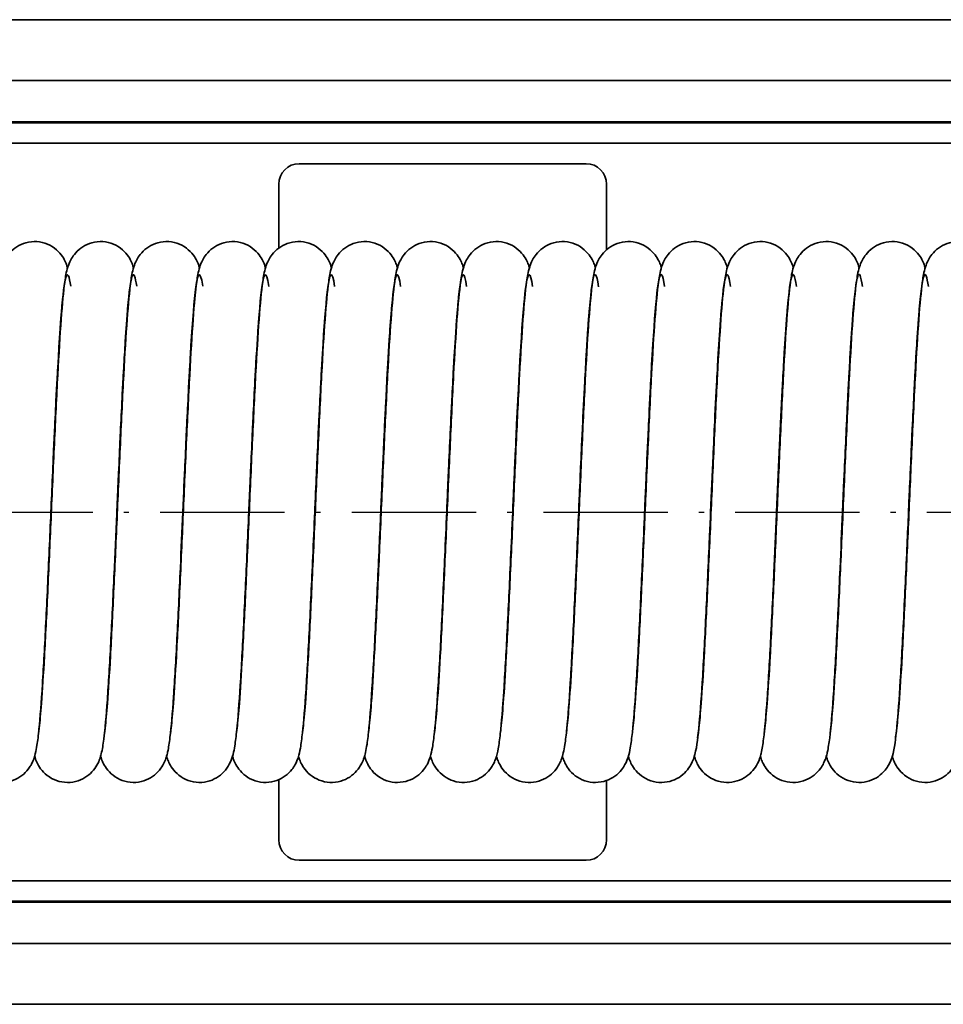
# Model space of a CAD drawing. Units: millimetres. Extents: x 0 to 420, y 0 to 297.
# Drawn here: x 165 to 188, y 131 to 155 of the extents above; entities that cross this region are included whole.
import ezdxf

# ---------------------------------------------------------------- set-up
doc = ezdxf.new("R2010")
doc.units = ezdxf.units.MM
doc.linetypes.add('DASH_DOT', pattern=[0.37, 0.24, -0.06, 0.01, -0.06])
for name, color, linetype, lineweight in [('Mittelpunktmarkierung(DIN)', 8, 'DASH_DOT', 25), ('Sichtbare Kanten(DIN)', 7, 'Continuous', 35), ('Sichtbare tangentiale Kanten(DIN)', 8, 'Continuous', 35)]:
    doc.layers.add(name, color=color, linetype=linetype, lineweight=lineweight)

msp = doc.modelspace()

# ---------------------------------------------------------------- linework, layer by layer
at = {"layer": 'Mittelpunktmarkierung(DIN)', "ltscale": 12.643572}
msp.add_line((126.542, 143.282), (323.023, 143.282), dxfattribs=at)
at = {"layer": 'Sichtbare Kanten(DIN)'}
for p, q in [((88.542, 155.298), (342.542, 155.298)), ((88.542, 153.817), (342.542, 153.817)), ((342.542, 152.784), (88.542, 152.784)), ((172.042, 151.784), (179.042, 151.784)), ((171.542, 149.725), (171.542, 151.284)), ((179.542, 151.284), (179.542, 149.685)), ((171.542, 135.284), (171.542, 136.751)), ((179.542, 136.732), (179.542, 135.284)), ((179.042, 134.784), (172.042, 134.784)), ((88.542, 133.784), (342.542, 133.784)), ((342.542, 132.752), (88.542, 132.752)), ((342.542, 131.27), (88.542, 131.27))]:
    msp.add_line(p, q, dxfattribs=at)
for centre, start, end in [((172.042, 151.284), 90, 180), ((179.042, 151.284), 0, 90), ((172.042, 135.284), 180, 270), ((179.042, 135.284), 270, 0)]:
    msp.add_arc(centre, 0.5, start, end, dxfattribs=at)
for points, knots in [([(164.071, 137.902), (164.076, 137.935), (164.081, 137.972), (164.103, 138.164), (164.122, 138.373), (164.165, 138.938), (164.19, 139.328), (164.24, 140.234), (164.267, 140.768), (164.32, 141.9), (164.348, 142.513), (164.402, 143.736), (164.429, 144.361), (164.484, 145.544), (164.511, 146.116), (164.566, 147.139), (164.594, 147.601), (164.65, 148.367), (164.679, 148.673), (164.729, 149.033), (164.743, 149.132), (164.801, 149.314), (164.82, 149.371), (164.879, 149.481), (164.907, 149.526), (164.986, 149.626), (165.04, 149.68), (165.165, 149.771), (165.236, 149.81), (165.393, 149.866), (165.482, 149.883), (165.66, 149.886), (165.751, 149.872), (165.92, 149.817), (165.999, 149.775), (166.134, 149.675), (166.191, 149.617), (166.274, 149.508), (166.303, 149.457), (166.347, 149.368), (166.362, 149.328), (166.38, 149.277), (166.385, 149.261), (166.389, 149.246)], [87.978046, 87.978046, 87.978046, 87.978046, 88.013532, 88.013532, 88.144509, 88.144509, 88.311124, 88.311124, 88.490281, 88.490281, 88.673207, 88.673207, 88.857709, 88.857709, 89.043325, 89.043325, 89.230396, 89.230396, 89.421027, 89.421027, 89.527781, 89.527781, 89.566268, 89.566268, 89.588551, 89.588551, 89.614521, 89.614521, 89.640013, 89.640013, 89.667779, 89.667779, 89.695977, 89.695977, 89.724163, 89.724163, 89.751846, 89.751846, 89.777179, 89.777179, 89.803693, 89.803693, 89.816133, 89.816133, 89.816133, 89.816133]), ([(165.681, 137.903), (165.686, 137.935), (165.691, 137.972), (165.713, 138.164), (165.732, 138.373), (165.775, 138.938), (165.8, 139.328), (165.85, 140.234), (165.877, 140.768), (165.93, 141.9), (165.958, 142.513), (166.012, 143.736), (166.039, 144.361), (166.094, 145.544), (166.121, 146.116), (166.176, 147.139), (166.204, 147.601), (166.26, 148.367), (166.289, 148.673), (166.339, 149.033), (166.353, 149.132), (166.411, 149.314), (166.43, 149.371), (166.489, 149.481), (166.517, 149.526), (166.596, 149.626), (166.65, 149.68), (166.775, 149.771), (166.846, 149.81), (167.003, 149.866), (167.092, 149.883), (167.27, 149.886), (167.361, 149.872), (167.53, 149.817), (167.609, 149.775), (167.744, 149.675), (167.801, 149.617), (167.884, 149.508), (167.913, 149.457), (167.957, 149.368), (167.972, 149.328), (167.99, 149.277), (167.995, 149.261), (167.999, 149.246)], [91.839932, 91.839932, 91.839932, 91.839932, 91.875239, 91.875239, 92.006216, 92.006216, 92.172831, 92.172831, 92.351988, 92.351988, 92.534913, 92.534913, 92.719416, 92.719416, 92.905031, 92.905031, 93.092103, 93.092103, 93.282734, 93.282734, 93.389488, 93.389488, 93.427975, 93.427975, 93.450258, 93.450258, 93.476228, 93.476228, 93.50172, 93.50172, 93.529486, 93.529486, 93.557684, 93.557684, 93.58587, 93.58587, 93.613553, 93.613553, 93.638886, 93.638886, 93.665399, 93.665399, 93.67784, 93.67784, 93.67784, 93.67784]), ([(167.292, 137.904), (167.296, 137.936), (167.301, 137.972), (167.323, 138.164), (167.342, 138.373), (167.385, 138.938), (167.41, 139.328), (167.46, 140.234), (167.487, 140.768), (167.54, 141.9), (167.568, 142.513), (167.622, 143.736), (167.649, 144.361), (167.704, 145.544), (167.731, 146.116), (167.786, 147.139), (167.814, 147.601), (167.87, 148.367), (167.899, 148.673), (167.949, 149.033), (167.963, 149.132), (168.021, 149.314), (168.04, 149.371), (168.099, 149.481), (168.127, 149.526), (168.206, 149.626), (168.26, 149.68), (168.385, 149.771), (168.456, 149.81), (168.613, 149.866), (168.702, 149.883), (168.88, 149.886), (168.971, 149.872), (169.14, 149.817), (169.219, 149.775), (169.354, 149.675), (169.411, 149.617), (169.494, 149.508), (169.523, 149.457), (169.567, 149.368), (169.582, 149.328), (169.6, 149.277), (169.605, 149.261), (169.609, 149.246)], [95.701904, 95.701904, 95.701904, 95.701904, 95.736946, 95.736946, 95.867922, 95.867922, 96.034538, 96.034538, 96.213695, 96.213695, 96.39662, 96.39662, 96.581123, 96.581123, 96.766738, 96.766738, 96.95381, 96.95381, 97.144441, 97.144441, 97.251195, 97.251195, 97.289682, 97.289682, 97.311965, 97.311965, 97.337934, 97.337934, 97.363426, 97.363426, 97.391193, 97.391193, 97.419391, 97.419391, 97.447577, 97.447577, 97.475259, 97.475259, 97.500593, 97.500593, 97.527106, 97.527106, 97.539547, 97.539547, 97.539547, 97.539547]), ([(168.901, 137.903), (168.906, 137.935), (168.911, 137.972), (168.933, 138.164), (168.952, 138.373), (168.995, 138.938), (169.02, 139.328), (169.07, 140.234), (169.097, 140.768), (169.15, 141.9), (169.178, 142.513), (169.232, 143.736), (169.259, 144.361), (169.314, 145.544), (169.341, 146.116), (169.396, 147.139), (169.424, 147.601), (169.48, 148.367), (169.509, 148.673), (169.559, 149.033), (169.573, 149.132), (169.631, 149.314), (169.65, 149.371), (169.709, 149.481), (169.737, 149.526), (169.816, 149.626), (169.87, 149.68), (169.995, 149.771), (170.066, 149.81), (170.223, 149.866), (170.312, 149.883), (170.49, 149.886), (170.581, 149.872), (170.75, 149.817), (170.829, 149.775), (170.964, 149.675), (171.021, 149.617), (171.104, 149.508), (171.133, 149.457), (171.177, 149.368), (171.192, 149.328), (171.21, 149.277), (171.215, 149.261), (171.219, 149.246)], [99.563331, 99.563331, 99.563331, 99.563331, 99.598653, 99.598653, 99.729629, 99.729629, 99.896245, 99.896245, 100.075402, 100.075402, 100.258327, 100.258327, 100.442829, 100.442829, 100.628445, 100.628445, 100.815517, 100.815517, 101.006148, 101.006148, 101.112902, 101.112902, 101.151389, 101.151389, 101.173671, 101.173671, 101.199641, 101.199641, 101.225133, 101.225133, 101.2529, 101.2529, 101.281098, 101.281098, 101.309283, 101.309283, 101.336966, 101.336966, 101.3623, 101.3623, 101.388813, 101.388813, 101.401254, 101.401254, 101.401254, 101.401254]), ([(170.511, 137.903), (170.516, 137.935), (170.521, 137.972), (170.543, 138.164), (170.562, 138.373), (170.605, 138.938), (170.63, 139.328), (170.68, 140.234), (170.707, 140.768), (170.76, 141.9), (170.788, 142.513), (170.842, 143.736), (170.869, 144.361), (170.924, 145.544), (170.951, 146.116), (171.006, 147.139), (171.034, 147.601), (171.09, 148.367), (171.119, 148.673), (171.169, 149.033), (171.183, 149.132), (171.241, 149.314), (171.26, 149.371), (171.319, 149.481), (171.347, 149.526), (171.426, 149.626), (171.48, 149.68), (171.605, 149.771), (171.676, 149.81), (171.833, 149.866), (171.922, 149.883), (172.1, 149.886), (172.191, 149.872), (172.36, 149.817), (172.439, 149.775), (172.574, 149.675), (172.631, 149.617), (172.714, 149.508), (172.743, 149.457), (172.787, 149.368), (172.802, 149.328), (172.82, 149.277), (172.825, 149.261), (172.829, 149.246)], [103.425006, 103.425006, 103.425006, 103.425006, 103.460359, 103.460359, 103.591336, 103.591336, 103.757951, 103.757951, 103.937108, 103.937108, 104.120034, 104.120034, 104.304536, 104.304536, 104.490152, 104.490152, 104.677223, 104.677223, 104.867854, 104.867854, 104.974608, 104.974608, 105.013096, 105.013096, 105.035378, 105.035378, 105.061348, 105.061348, 105.08684, 105.08684, 105.114606, 105.114606, 105.142804, 105.142804, 105.17099, 105.17099, 105.198673, 105.198673, 105.224006, 105.224006, 105.25052, 105.25052, 105.26296, 105.26296, 105.26296, 105.26296]), ([(172.121, 137.902), (172.126, 137.935), (172.131, 137.972), (172.153, 138.164), (172.172, 138.373), (172.215, 138.938), (172.24, 139.328), (172.29, 140.234), (172.317, 140.768), (172.37, 141.9), (172.398, 142.513), (172.452, 143.736), (172.479, 144.361), (172.534, 145.544), (172.561, 146.116), (172.616, 147.139), (172.644, 147.601), (172.7, 148.367), (172.729, 148.673), (172.779, 149.033), (172.793, 149.132), (172.851, 149.314), (172.87, 149.371), (172.929, 149.481), (172.957, 149.526), (173.036, 149.626), (173.09, 149.68), (173.215, 149.771), (173.286, 149.81), (173.443, 149.866), (173.532, 149.883), (173.71, 149.886), (173.801, 149.872), (173.97, 149.817), (174.049, 149.775), (174.184, 149.675), (174.241, 149.617), (174.324, 149.508), (174.353, 149.457), (174.397, 149.368), (174.412, 149.328), (174.43, 149.277), (174.435, 149.261), (174.439, 149.246)], [107.286578, 107.286578, 107.286578, 107.286578, 107.322066, 107.322066, 107.453043, 107.453043, 107.619658, 107.619658, 107.798815, 107.798815, 107.981741, 107.981741, 108.166243, 108.166243, 108.351859, 108.351859, 108.53893, 108.53893, 108.729561, 108.729561, 108.836315, 108.836315, 108.874802, 108.874802, 108.897085, 108.897085, 108.923055, 108.923055, 108.948547, 108.948547, 108.976313, 108.976313, 109.004511, 109.004511, 109.032697, 109.032697, 109.06038, 109.06038, 109.085713, 109.085713, 109.112227, 109.112227, 109.124667, 109.124667, 109.124667, 109.124667]), ([(173.731, 137.903), (173.736, 137.935), (173.741, 137.972), (173.763, 138.164), (173.782, 138.373), (173.825, 138.938), (173.85, 139.328), (173.9, 140.234), (173.927, 140.768), (173.98, 141.9), (174.008, 142.513), (174.062, 143.736), (174.089, 144.361), (174.144, 145.544), (174.171, 146.116), (174.226, 147.139), (174.254, 147.601), (174.31, 148.367), (174.339, 148.673), (174.389, 149.033), (174.403, 149.132), (174.461, 149.314), (174.48, 149.371), (174.539, 149.481), (174.567, 149.526), (174.646, 149.626), (174.7, 149.68), (174.825, 149.771), (174.896, 149.81), (175.053, 149.866), (175.142, 149.883), (175.32, 149.886), (175.411, 149.872), (175.58, 149.817), (175.659, 149.775), (175.794, 149.675), (175.851, 149.617), (175.934, 149.508), (175.963, 149.457), (176.007, 149.368), (176.022, 149.328), (176.04, 149.277), (176.045, 149.261), (176.049, 149.246)], [111.14852, 111.14852, 111.14852, 111.14852, 111.183773, 111.183773, 111.31475, 111.31475, 111.481365, 111.481365, 111.660522, 111.660522, 111.843447, 111.843447, 112.02795, 112.02795, 112.213565, 112.213565, 112.400637, 112.400637, 112.591268, 112.591268, 112.698022, 112.698022, 112.736509, 112.736509, 112.758792, 112.758792, 112.784762, 112.784762, 112.810254, 112.810254, 112.83802, 112.83802, 112.866218, 112.866218, 112.894404, 112.894404, 112.922087, 112.922087, 112.94742, 112.94742, 112.973933, 112.973933, 112.986374, 112.986374, 112.986374, 112.986374]), ([(175.341, 137.902), (175.346, 137.935), (175.351, 137.972), (175.373, 138.164), (175.392, 138.373), (175.435, 138.938), (175.46, 139.328), (175.51, 140.234), (175.537, 140.768), (175.59, 141.9), (175.618, 142.513), (175.672, 143.736), (175.699, 144.361), (175.754, 145.544), (175.781, 146.116), (175.836, 147.139), (175.864, 147.601), (175.92, 148.367), (175.949, 148.673), (175.999, 149.033), (176.013, 149.132), (176.071, 149.314), (176.09, 149.371), (176.149, 149.481), (176.177, 149.526), (176.256, 149.626), (176.31, 149.68), (176.435, 149.771), (176.506, 149.81), (176.663, 149.866), (176.752, 149.883), (176.93, 149.886), (177.021, 149.872), (177.19, 149.817), (177.269, 149.775), (177.404, 149.675), (177.461, 149.617), (177.544, 149.508), (177.573, 149.457), (177.617, 149.368), (177.632, 149.328), (177.65, 149.277), (177.655, 149.261), (177.659, 149.246)], [115.009997, 115.009997, 115.009997, 115.009997, 115.04548, 115.04548, 115.176456, 115.176456, 115.343072, 115.343072, 115.522229, 115.522229, 115.705154, 115.705154, 115.889657, 115.889657, 116.075272, 116.075272, 116.262344, 116.262344, 116.452975, 116.452975, 116.559729, 116.559729, 116.598216, 116.598216, 116.620499, 116.620499, 116.646469, 116.646469, 116.67196, 116.67196, 116.699727, 116.699727, 116.727925, 116.727925, 116.756111, 116.756111, 116.783794, 116.783794, 116.809127, 116.809127, 116.83564, 116.83564, 116.848081, 116.848081, 116.848081, 116.848081]), ([(176.951, 137.902), (176.956, 137.935), (176.961, 137.972), (176.983, 138.164), (177.002, 138.373), (177.045, 138.938), (177.07, 139.328), (177.12, 140.234), (177.147, 140.768), (177.2, 141.9), (177.228, 142.513), (177.282, 143.736), (177.309, 144.361), (177.364, 145.544), (177.391, 146.116), (177.446, 147.139), (177.474, 147.601), (177.53, 148.367), (177.559, 148.673), (177.609, 149.033), (177.623, 149.132), (177.681, 149.314), (177.7, 149.371), (177.759, 149.481), (177.787, 149.526), (177.866, 149.626), (177.92, 149.68), (178.045, 149.771), (178.116, 149.81), (178.273, 149.866), (178.362, 149.883), (178.54, 149.886), (178.631, 149.872), (178.8, 149.817), (178.879, 149.775), (179.014, 149.675), (179.071, 149.617), (179.154, 149.508), (179.183, 149.457), (179.227, 149.368), (179.242, 149.328), (179.26, 149.277), (179.265, 149.261), (179.269, 149.246)], [118.871703, 118.871703, 118.871703, 118.871703, 118.907187, 118.907187, 119.038163, 119.038163, 119.204779, 119.204779, 119.383936, 119.383936, 119.566861, 119.566861, 119.751363, 119.751363, 119.936979, 119.936979, 120.124051, 120.124051, 120.314682, 120.314682, 120.421436, 120.421436, 120.459923, 120.459923, 120.482205, 120.482205, 120.508175, 120.508175, 120.533667, 120.533667, 120.561434, 120.561434, 120.589632, 120.589632, 120.617817, 120.617817, 120.6455, 120.6455, 120.670834, 120.670834, 120.697347, 120.697347, 120.709788, 120.709788, 120.709788, 120.709788]), ([(178.561, 137.903), (178.566, 137.935), (178.571, 137.972), (178.593, 138.164), (178.612, 138.373), (178.655, 138.938), (178.68, 139.328), (178.73, 140.234), (178.757, 140.768), (178.81, 141.9), (178.838, 142.513), (178.892, 143.736), (178.919, 144.361), (178.974, 145.544), (179.001, 146.116), (179.056, 147.139), (179.084, 147.601), (179.14, 148.367), (179.169, 148.673), (179.219, 149.033), (179.233, 149.132), (179.291, 149.314), (179.31, 149.371), (179.369, 149.481), (179.397, 149.526), (179.476, 149.626), (179.53, 149.68), (179.655, 149.771), (179.726, 149.81), (179.883, 149.866), (179.972, 149.883), (180.15, 149.886), (180.241, 149.872), (180.41, 149.817), (180.489, 149.775), (180.624, 149.675), (180.681, 149.617), (180.764, 149.508), (180.793, 149.457), (180.837, 149.368), (180.852, 149.328), (180.87, 149.277), (180.875, 149.261), (180.879, 149.246)], [122.733622, 122.733622, 122.733622, 122.733622, 122.768893, 122.768893, 122.89987, 122.89987, 123.066485, 123.066485, 123.245642, 123.245642, 123.428568, 123.428568, 123.61307, 123.61307, 123.798686, 123.798686, 123.985757, 123.985757, 124.176388, 124.176388, 124.283143, 124.283143, 124.32163, 124.32163, 124.343912, 124.343912, 124.369882, 124.369882, 124.395374, 124.395374, 124.42314, 124.42314, 124.451338, 124.451338, 124.479524, 124.479524, 124.507207, 124.507207, 124.53254, 124.53254, 124.559054, 124.559054, 124.571494, 124.571494, 124.571494, 124.571494]), ([(180.171, 137.902), (180.176, 137.935), (180.181, 137.972), (180.203, 138.164), (180.222, 138.373), (180.265, 138.938), (180.29, 139.328), (180.34, 140.234), (180.367, 140.768), (180.42, 141.9), (180.448, 142.513), (180.502, 143.736), (180.529, 144.361), (180.584, 145.544), (180.611, 146.116), (180.666, 147.139), (180.694, 147.601), (180.75, 148.367), (180.779, 148.673), (180.829, 149.033), (180.843, 149.132), (180.901, 149.314), (180.92, 149.371), (180.979, 149.481), (181.007, 149.526), (181.086, 149.626), (181.14, 149.68), (181.265, 149.771), (181.336, 149.81), (181.493, 149.866), (181.582, 149.883), (181.76, 149.886), (181.851, 149.872), (182.02, 149.817), (182.099, 149.775), (182.234, 149.675), (182.291, 149.617), (182.374, 149.508), (182.403, 149.457), (182.447, 149.368), (182.462, 149.328), (182.48, 149.277), (182.485, 149.261), (182.489, 149.246)], [126.595114, 126.595114, 126.595114, 126.595114, 126.6306, 126.6306, 126.761577, 126.761577, 126.928192, 126.928192, 127.107349, 127.107349, 127.290275, 127.290275, 127.474777, 127.474777, 127.660393, 127.660393, 127.847464, 127.847464, 128.038095, 128.038095, 128.144849, 128.144849, 128.183336, 128.183336, 128.205619, 128.205619, 128.231589, 128.231589, 128.257081, 128.257081, 128.284847, 128.284847, 128.313045, 128.313045, 128.341231, 128.341231, 128.368914, 128.368914, 128.394247, 128.394247, 128.420761, 128.420761, 128.433201, 128.433201, 128.433201, 128.433201]), ([(181.759, 137.77), (181.759, 137.77), (181.763, 137.783), (181.774, 137.847), (181.785, 137.92), (181.813, 138.164), (181.832, 138.373), (181.875, 138.938), (181.9, 139.328), (181.95, 140.234), (181.977, 140.768), (182.03, 141.9), (182.058, 142.513), (182.112, 143.736), (182.139, 144.361), (182.194, 145.544), (182.221, 146.116), (182.276, 147.139), (182.304, 147.601), (182.36, 148.367), (182.389, 148.673), (182.439, 149.033), (182.453, 149.132), (182.511, 149.314), (182.53, 149.371), (182.589, 149.481), (182.617, 149.526), (182.696, 149.626), (182.75, 149.68), (182.875, 149.771), (182.946, 149.81), (183.103, 149.866), (183.192, 149.883), (183.37, 149.886), (183.461, 149.872), (183.63, 149.817), (183.709, 149.775), (183.844, 149.675), (183.901, 149.617), (183.984, 149.508), (184.013, 149.457), (184.057, 149.368), (184.072, 149.328), (184.09, 149.277), (184.095, 149.261), (184.099, 149.246)], [130.370906, 130.370906, 130.370906, 130.370906, 130.412271, 130.412271, 130.492307, 130.492307, 130.623284, 130.623284, 130.789899, 130.789899, 130.969056, 130.969056, 131.151981, 131.151981, 131.336484, 131.336484, 131.522099, 131.522099, 131.709171, 131.709171, 131.899802, 131.899802, 132.006556, 132.006556, 132.045043, 132.045043, 132.067326, 132.067326, 132.093296, 132.093296, 132.118788, 132.118788, 132.146554, 132.146554, 132.174752, 132.174752, 132.202938, 132.202938, 132.230621, 132.230621, 132.255954, 132.255954, 132.282467, 132.282467, 132.294908, 132.294908, 132.294908, 132.294908]), ([(183.392, 137.903), (183.396, 137.935), (183.401, 137.972), (183.423, 138.164), (183.442, 138.373), (183.485, 138.938), (183.51, 139.328), (183.56, 140.234), (183.587, 140.768), (183.64, 141.9), (183.668, 142.513), (183.722, 143.736), (183.749, 144.361), (183.804, 145.544), (183.831, 146.116), (183.886, 147.139), (183.914, 147.601), (183.97, 148.367), (183.999, 148.673), (184.049, 149.033), (184.063, 149.132), (184.121, 149.314), (184.14, 149.371), (184.199, 149.481), (184.227, 149.526), (184.306, 149.626), (184.36, 149.68), (184.485, 149.771), (184.556, 149.81), (184.713, 149.866), (184.802, 149.883), (184.98, 149.886), (185.071, 149.872), (185.24, 149.817), (185.319, 149.775), (185.454, 149.675), (185.511, 149.617), (185.594, 149.508), (185.623, 149.457), (185.667, 149.368), (185.682, 149.328), (185.7, 149.277), (185.705, 149.261), (185.709, 149.246)], [134.318881, 134.318881, 134.318881, 134.318881, 134.354014, 134.354014, 134.48499, 134.48499, 134.651606, 134.651606, 134.830763, 134.830763, 135.013688, 135.013688, 135.198191, 135.198191, 135.383806, 135.383806, 135.570878, 135.570878, 135.761509, 135.761509, 135.868263, 135.868263, 135.90675, 135.90675, 135.929033, 135.929033, 135.955003, 135.955003, 135.980495, 135.980495, 136.008261, 136.008261, 136.036459, 136.036459, 136.064645, 136.064645, 136.092328, 136.092328, 136.117661, 136.117661, 136.144174, 136.144174, 136.156615, 136.156615, 136.156615, 136.156615]), ([(185.001, 137.903), (185.006, 137.935), (185.011, 137.972), (185.033, 138.164), (185.052, 138.373), (185.095, 138.938), (185.12, 139.328), (185.17, 140.234), (185.197, 140.768), (185.25, 141.9), (185.278, 142.513), (185.332, 143.736), (185.359, 144.361), (185.414, 145.544), (185.441, 146.116), (185.496, 147.139), (185.524, 147.601), (185.58, 148.367), (185.609, 148.673), (185.659, 149.033), (185.673, 149.132), (185.731, 149.314), (185.75, 149.371), (185.809, 149.481), (185.837, 149.526), (185.916, 149.626), (185.97, 149.68), (186.095, 149.771), (186.166, 149.81), (186.323, 149.866), (186.412, 149.883), (186.59, 149.886), (186.681, 149.872), (186.85, 149.817), (186.929, 149.775), (187.064, 149.675), (187.121, 149.617), (187.204, 149.508), (187.233, 149.457), (187.277, 149.368), (187.292, 149.328), (187.31, 149.277), (187.315, 149.261), (187.319, 149.246)], [138.180435, 138.180435, 138.180435, 138.180435, 138.215721, 138.215721, 138.346697, 138.346697, 138.513313, 138.513313, 138.69247, 138.69247, 138.875395, 138.875395, 139.059897, 139.059897, 139.245513, 139.245513, 139.432585, 139.432585, 139.623216, 139.623216, 139.72997, 139.72997, 139.768457, 139.768457, 139.79074, 139.79074, 139.816709, 139.816709, 139.842201, 139.842201, 139.869968, 139.869968, 139.898166, 139.898166, 139.926351, 139.926351, 139.954034, 139.954034, 139.979368, 139.979368, 140.005881, 140.005881, 140.018322, 140.018322, 140.018322, 140.018322]), ([(186.589, 137.77), (186.589, 137.77), (186.593, 137.783), (186.604, 137.847), (186.615, 137.92), (186.643, 138.164), (186.662, 138.373), (186.705, 138.938), (186.73, 139.328), (186.78, 140.234), (186.807, 140.768), (186.86, 141.9), (186.888, 142.513), (186.942, 143.736), (186.969, 144.361), (187.024, 145.544), (187.051, 146.116), (187.106, 147.139), (187.134, 147.601), (187.19, 148.367), (187.219, 148.673), (187.269, 149.033), (187.283, 149.132), (187.341, 149.314), (187.36, 149.371), (187.419, 149.481), (187.447, 149.526), (187.526, 149.626), (187.58, 149.68), (187.705, 149.771), (187.776, 149.81), (187.933, 149.866), (188.022, 149.883), (188.2, 149.886), (188.291, 149.872), (188.46, 149.817), (188.539, 149.775), (188.674, 149.675), (188.731, 149.617), (188.814, 149.508), (188.843, 149.457), (188.887, 149.368), (188.902, 149.328), (188.92, 149.277), (188.925, 149.261), (188.929, 149.246)], [141.956027, 141.956027, 141.956027, 141.956027, 141.997392, 141.997392, 142.077428, 142.077428, 142.208404, 142.208404, 142.375019, 142.375019, 142.554177, 142.554177, 142.737102, 142.737102, 142.921604, 142.921604, 143.10722, 143.10722, 143.294291, 143.294291, 143.484922, 143.484922, 143.591677, 143.591677, 143.630164, 143.630164, 143.652446, 143.652446, 143.678416, 143.678416, 143.703908, 143.703908, 143.731675, 143.731675, 143.759872, 143.759872, 143.788058, 143.788058, 143.815741, 143.815741, 143.841074, 143.841074, 143.867588, 143.867588, 143.880028, 143.880028, 143.880028, 143.880028]), ([(166.291, 148.663), (166.288, 148.639), (166.285, 148.612), (166.264, 148.442), (166.246, 148.247), (166.204, 147.709), (166.179, 147.332), (166.129, 146.449), (166.102, 145.924), (166.049, 144.804), (166.022, 144.195), (165.991, 143.486), (165.986, 143.385), (165.968, 142.98), (165.955, 142.675), (165.914, 141.756), (165.886, 141.146), (165.831, 140.037), (165.803, 139.525), (165.747, 138.646), (165.719, 138.272), (165.675, 137.834), (165.659, 137.706), (165.63, 137.521), (165.618, 137.456), (165.588, 137.333), (165.573, 137.277), (165.529, 137.173), (165.513, 137.139), (165.474, 137.071), (165.452, 137.039), (165.386, 136.953), (165.334, 136.898), (165.213, 136.806), (165.143, 136.766), (164.987, 136.707), (164.899, 136.688), (164.722, 136.681), (164.63, 136.693), (164.46, 136.744), (164.379, 136.785), (164.241, 136.882), (164.183, 136.94), (164.096, 137.05), (164.066, 137.102), (164.02, 137.192), (164.004, 137.232), (163.985, 137.287), (163.979, 137.305), (163.974, 137.322)], [314.354224, 314.354224, 314.354224, 314.354224, 314.380675, 314.380675, 314.507892, 314.507892, 314.672778, 314.672778, 314.851433, 314.851433, 315.034186, 315.034186, 315.064524, 315.064524, 315.155787, 315.155787, 315.343683, 315.343683, 315.529956, 315.529956, 315.71864, 315.71864, 315.816949, 315.816949, 315.87972, 315.87972, 315.926909, 315.926909, 315.946611, 315.946611, 315.962672, 315.962672, 315.98844, 315.98844, 316.013803, 316.013803, 316.041483, 316.041483, 316.069677, 316.069677, 316.097867, 316.097867, 316.125635, 316.125635, 316.151137, 316.151137, 316.177233, 316.177233, 316.191621, 316.191621, 316.191621, 316.191621]), ([(167.902, 148.664), (167.899, 148.648), (167.897, 148.632), (167.879, 148.489), (167.862, 148.31), (167.821, 147.81), (167.797, 147.451), (167.747, 146.6), (167.72, 146.087), (167.667, 144.985), (167.64, 144.382), (167.606, 143.613), (167.599, 143.449), (167.57, 142.788), (167.548, 142.288), (167.498, 141.204), (167.47, 140.62), (167.415, 139.573), (167.387, 139.098), (167.331, 138.304), (167.303, 137.98), (167.255, 137.604), (167.239, 137.497), (167.192, 137.309), (167.173, 137.228), (167.075, 137.056), (167.035, 136.998), (166.935, 136.891), (166.876, 136.842), (166.742, 136.761), (166.664, 136.728), (166.497, 136.687), (166.405, 136.68), (166.227, 136.696), (166.139, 136.719), (165.978, 136.791), (165.905, 136.84), (165.785, 136.947), (165.738, 137.006), (165.67, 137.11), (165.648, 137.155), (165.61, 137.241), (165.597, 137.281), (165.585, 137.319), (165.585, 137.321), (165.584, 137.323)], [310.491772, 310.491772, 310.491772, 310.491772, 310.508404, 310.508404, 310.630402, 310.630402, 310.79271, 310.79271, 310.970608, 310.970608, 311.153108, 311.153108, 311.202412, 311.202412, 311.351416, 311.351416, 311.538159, 311.538159, 311.724992, 311.724992, 311.915043, 311.915043, 312.01866, 312.01866, 312.083063, 312.083063, 312.110325, 312.110325, 312.135346, 312.135346, 312.161757, 312.161757, 312.189787, 312.189787, 312.217991, 312.217991, 312.246133, 312.246133, 312.273253, 312.273253, 312.298056, 312.298056, 312.327531, 312.327531, 312.329073, 312.329073, 312.329073, 312.329073]), ([(169.512, 148.663), (169.509, 148.646), (169.507, 148.628), (169.488, 148.479), (169.47, 148.298), (169.429, 147.789), (169.405, 147.427), (169.355, 146.569), (169.329, 146.053), (169.276, 144.948), (169.249, 144.343), (169.215, 143.587), (169.208, 143.435), (169.182, 142.828), (169.161, 142.369), (169.114, 141.318), (169.086, 140.728), (169.031, 139.667), (169.003, 139.184), (168.947, 138.371), (168.919, 138.037), (168.871, 137.649), (168.855, 137.538), (168.822, 137.385), (168.811, 137.343), (168.784, 137.258), (168.769, 137.217), (168.727, 137.128), (168.701, 137.08), (168.625, 136.974), (168.571, 136.914), (168.449, 136.816), (168.381, 136.776), (168.229, 136.713), (168.142, 136.692), (167.965, 136.68), (167.874, 136.689), (167.702, 136.736), (167.62, 136.774), (167.478, 136.868), (167.417, 136.926), (167.326, 137.036), (167.293, 137.089), (167.245, 137.181), (167.229, 137.221), (167.208, 137.28), (167.201, 137.301), (167.195, 137.321)], [306.630206, 306.630206, 306.630206, 306.630206, 306.648825, 306.648825, 306.771918, 306.771918, 306.934785, 306.934785, 307.112848, 307.112848, 307.295403, 307.295403, 307.340771, 307.340771, 307.477721, 307.477721, 307.664756, 307.664756, 307.851461, 307.851461, 308.04118, 308.04118, 308.143273, 308.143273, 308.181522, 308.181522, 308.210291, 308.210291, 308.234775, 308.234775, 308.262521, 308.262521, 308.287517, 308.287517, 308.315091, 308.315091, 308.343277, 308.343277, 308.371471, 308.371471, 308.399332, 308.399332, 308.425068, 308.425068, 308.45072, 308.45072, 308.467466, 308.467466, 308.467466, 308.467466]), ([(171.121, 148.663), (171.118, 148.639), (171.115, 148.613), (171.095, 148.445), (171.076, 148.252), (171.034, 147.716), (171.01, 147.341), (170.959, 146.46), (170.933, 145.935), (170.88, 144.817), (170.853, 144.208), (170.821, 143.495), (170.816, 143.39), (170.798, 142.967), (170.784, 142.648), (170.742, 141.717), (170.714, 141.107), (170.659, 140.003), (170.631, 139.493), (170.575, 138.62), (170.547, 138.25), (170.503, 137.816), (170.487, 137.69), (170.457, 137.505), (170.445, 137.439), (170.412, 137.311), (170.395, 137.251), (170.332, 137.117), (170.294, 137.05), (170.195, 136.929), (170.137, 136.874), (170.007, 136.785), (169.934, 136.748), (169.774, 136.696), (169.684, 136.683), (169.505, 136.686), (169.415, 136.703), (169.249, 136.764), (169.171, 136.808), (169.041, 136.911), (168.987, 136.97), (168.909, 137.077), (168.882, 137.126), (168.841, 137.214), (168.826, 137.253), (168.811, 137.3), (168.807, 137.312), (168.804, 137.323)], [302.7679, 302.7679, 302.7679, 302.7679, 302.793627, 302.793627, 302.920475, 302.920475, 303.085186, 303.085186, 303.26379, 303.26379, 303.446525, 303.446525, 303.478222, 303.478222, 303.573597, 303.573597, 303.761431, 303.761431, 303.94774, 303.94774, 304.136505, 304.136505, 304.235065, 304.235065, 304.29916, 304.29916, 304.347421, 304.347421, 304.379692, 304.379692, 304.406278, 304.406278, 304.431945, 304.431945, 304.459826, 304.459826, 304.488028, 304.488028, 304.516205, 304.516205, 304.543736, 304.543736, 304.568842, 304.568842, 304.596124, 304.596124, 304.605294, 304.605294, 304.605294, 304.605294]), ([(172.732, 148.663), (172.729, 148.642), (172.726, 148.618), (172.706, 148.458), (172.688, 148.268), (172.646, 147.743), (172.622, 147.372), (172.572, 146.499), (172.545, 145.978), (172.492, 144.864), (172.465, 144.256), (172.432, 143.528), (172.427, 143.406), (172.405, 142.918), (172.389, 142.549), (172.345, 141.574), (172.317, 140.971), (172.262, 139.882), (172.235, 139.381), (172.179, 138.529), (172.151, 138.171), (172.105, 137.755), (172.09, 137.634), (172.056, 137.447), (172.043, 137.377), (171.997, 137.239), (171.977, 137.185), (171.92, 137.081), (171.893, 137.039), (171.818, 136.943), (171.764, 136.889), (171.64, 136.798), (171.568, 136.759), (171.411, 136.703), (171.322, 136.686), (171.144, 136.683), (171.053, 136.697), (170.884, 136.751), (170.805, 136.793), (170.67, 136.893), (170.613, 136.952), (170.53, 137.06), (170.5, 137.111), (170.456, 137.201), (170.441, 137.24), (170.424, 137.292), (170.419, 137.307), (170.414, 137.322)], [298.905513, 298.905513, 298.905513, 298.905513, 298.928672, 298.928672, 299.054193, 299.054193, 299.218265, 299.218265, 299.396682, 299.396682, 299.579355, 299.579355, 299.615917, 299.615917, 299.726045, 299.726045, 299.913632, 299.913632, 300.100075, 300.100075, 300.289148, 300.289148, 300.38873, 300.38873, 300.459033, 300.459033, 300.4949, 300.4949, 300.515507, 300.515507, 300.541336, 300.541336, 300.566836, 300.566836, 300.594597, 300.594597, 300.622795, 300.622795, 300.650981, 300.650981, 300.678668, 300.678668, 300.704009, 300.704009, 300.730501, 300.730501, 300.742963, 300.742963, 300.742963, 300.742963]), ([(174.341, 148.663), (174.338, 148.637), (174.334, 148.609), (174.314, 148.436), (174.295, 148.239), (174.253, 147.697), (174.228, 147.318), (174.178, 146.431), (174.151, 145.904), (174.098, 144.783), (174.071, 144.173), (174.04, 143.471), (174.036, 143.378), (174.019, 143.003), (174.007, 142.721), (173.967, 141.822), (173.939, 141.209), (173.884, 140.094), (173.856, 139.577), (173.8, 138.689), (173.772, 138.309), (173.728, 137.863), (173.713, 137.732), (173.685, 137.547), (173.673, 137.482), (173.647, 137.366), (173.634, 137.315), (173.596, 137.212), (173.577, 137.166), (173.529, 137.08), (173.506, 137.043), (173.435, 136.952), (173.382, 136.897), (173.26, 136.804), (173.19, 136.765), (173.034, 136.706), (172.946, 136.688), (172.768, 136.682), (172.677, 136.694), (172.507, 136.746), (172.427, 136.786), (172.289, 136.884), (172.231, 136.943), (172.145, 137.052), (172.115, 137.103), (172.069, 137.194), (172.054, 137.234), (172.035, 137.288), (172.029, 137.306), (172.024, 137.323)], [295.043239, 295.043239, 295.043239, 295.043239, 295.070894, 295.070894, 295.198717, 295.198717, 295.363889, 295.363889, 295.542628, 295.542628, 295.725409, 295.725409, 295.753504, 295.753504, 295.837989, 295.837989, 296.025978, 296.025978, 296.212194, 296.212194, 296.400748, 296.400748, 296.498672, 296.498672, 296.559557, 296.559557, 296.60526, 296.60526, 296.633375, 296.633375, 296.651825, 296.651825, 296.677729, 296.677729, 296.703103, 296.703103, 296.7308, 296.7308, 296.758995, 296.758995, 296.787184, 296.787184, 296.814938, 296.814938, 296.840409, 296.840409, 296.866574, 296.866574, 296.880695, 296.880695, 296.880695, 296.880695]), ([(175.951, 148.663), (175.949, 148.641), (175.945, 148.617), (175.926, 148.455), (175.907, 148.265), (175.866, 147.738), (175.841, 147.366), (175.791, 146.492), (175.765, 145.97), (175.711, 144.855), (175.684, 144.247), (175.652, 143.522), (175.647, 143.403), (175.626, 142.927), (175.61, 142.568), (175.567, 141.601), (175.539, 140.997), (175.484, 139.904), (175.456, 139.402), (175.4, 138.546), (175.372, 138.186), (175.327, 137.766), (175.311, 137.644), (175.278, 137.458), (175.265, 137.389), (175.222, 137.252), (175.201, 137.192), (175.138, 137.078), (175.11, 137.033), (175.031, 136.936), (174.976, 136.882), (174.851, 136.792), (174.779, 136.754), (174.62, 136.7), (174.53, 136.685), (174.352, 136.684), (174.262, 136.699), (174.094, 136.756), (174.015, 136.799), (173.882, 136.9), (173.826, 136.959), (173.745, 137.067), (173.717, 137.117), (173.674, 137.206), (173.659, 137.246), (173.643, 137.295), (173.638, 137.309), (173.634, 137.323)], [291.18084, 291.18084, 291.18084, 291.18084, 291.204476, 291.204476, 291.330246, 291.330246, 291.494439, 291.494439, 291.672892, 291.672892, 291.855577, 291.855577, 291.891228, 291.891228, 291.998588, 291.998588, 292.186225, 292.186225, 292.372642, 292.372642, 292.561655, 292.561655, 292.66103, 292.66103, 292.729969, 292.729969, 292.770328, 292.770328, 292.792001, 292.792001, 292.817705, 292.817705, 292.843323, 292.843323, 292.871132, 292.871132, 292.899332, 292.899332, 292.927515, 292.927515, 292.955141, 292.955141, 292.98038, 292.98038, 293.007177, 293.007177, 293.018286, 293.018286, 293.018286, 293.018286]), ([(177.562, 148.663), (177.559, 148.643), (177.556, 148.62), (177.536, 148.462), (177.518, 148.275), (177.477, 147.753), (177.452, 147.383), (177.402, 146.514), (177.376, 145.993), (177.323, 144.881), (177.295, 144.274), (177.263, 143.54), (177.257, 143.412), (177.235, 142.899), (177.218, 142.511), (177.173, 141.52), (177.145, 140.92), (177.09, 139.836), (177.062, 139.339), (177.006, 138.495), (176.978, 138.142), (176.932, 137.732), (176.917, 137.613), (176.881, 137.424), (176.868, 137.352), (176.815, 137.209), (176.796, 137.163), (176.748, 137.077), (176.724, 137.04), (176.654, 136.95), (176.601, 136.896), (176.478, 136.803), (176.408, 136.764), (176.252, 136.705), (176.164, 136.688), (175.986, 136.682), (175.895, 136.694), (175.725, 136.747), (175.645, 136.787), (175.508, 136.886), (175.449, 136.944), (175.364, 137.053), (175.334, 137.105), (175.289, 137.195), (175.273, 137.235), (175.255, 137.288), (175.249, 137.306), (175.244, 137.323)], [287.318469, 287.318469, 287.318469, 287.318469, 287.340663, 287.340663, 287.465675, 287.465675, 287.629499, 287.629499, 287.807844, 287.807844, 287.990492, 287.990492, 288.028906, 288.028906, 288.144656, 288.144656, 288.332139, 288.332139, 288.518634, 288.518634, 288.707834, 288.707834, 288.807863, 288.807863, 288.88123, 288.88123, 288.909214, 288.909214, 288.927406, 288.927406, 288.953245, 288.953245, 288.978645, 288.978645, 289.006352, 289.006352, 289.034548, 289.034548, 289.062737, 289.062737, 289.09048, 289.09048, 289.11593, 289.11593, 289.142145, 289.142145, 289.156046, 289.156046, 289.156046, 289.156046]), ([(179.171, 148.663), (179.168, 148.638), (179.164, 148.61), (179.144, 148.438), (179.125, 148.242), (179.083, 147.702), (179.059, 147.324), (179.008, 146.438), (178.982, 145.912), (178.929, 144.791), (178.901, 144.182), (178.87, 143.478), (178.866, 143.381), (178.849, 142.994), (178.836, 142.702), (178.795, 141.795), (178.767, 141.183), (178.712, 140.07), (178.685, 139.556), (178.629, 138.671), (178.601, 138.294), (178.557, 137.851), (178.541, 137.721), (178.513, 137.536), (178.501, 137.471), (178.473, 137.353), (178.46, 137.3), (178.42, 137.197), (178.402, 137.157), (178.359, 137.079), (178.336, 137.044), (178.268, 136.955), (178.215, 136.9), (178.094, 136.807), (178.024, 136.767), (177.869, 136.707), (177.781, 136.689), (177.604, 136.681), (177.512, 136.693), (177.342, 136.744), (177.261, 136.784), (177.123, 136.881), (177.064, 136.939), (176.977, 137.049), (176.946, 137.101), (176.9, 137.191), (176.885, 137.231), (176.866, 137.286), (176.86, 137.304), (176.854, 137.322)], [283.456209, 283.456209, 283.456209, 283.456209, 283.48337, 283.48337, 283.610945, 283.610945, 283.776, 283.776, 283.954705, 283.954705, 284.137474, 284.137474, 284.166489, 284.166489, 284.253751, 284.253751, 284.441703, 284.441703, 284.627942, 284.627942, 284.816549, 284.816549, 284.914627, 284.914627, 284.976244, 284.976244, 285.022519, 285.022519, 285.046828, 285.046828, 285.064321, 285.064321, 285.090239, 285.090239, 285.11557, 285.11557, 285.143242, 285.143242, 285.171435, 285.171435, 285.199625, 285.199625, 285.227402, 285.227402, 285.252923, 285.252923, 285.278977, 285.278977, 285.293513, 285.293513, 285.293513, 285.293513]), ([(180.781, 148.663), (180.779, 148.641), (180.775, 148.618), (180.756, 148.456), (180.738, 148.266), (180.696, 147.739), (180.671, 147.367), (180.621, 146.493), (180.595, 145.972), (180.542, 144.857), (180.514, 144.249), (180.482, 143.523), (180.477, 143.404), (180.456, 142.925), (180.44, 142.563), (180.396, 141.595), (180.368, 140.991), (180.313, 139.899), (180.285, 139.397), (180.23, 138.542), (180.202, 138.182), (180.156, 137.763), (180.141, 137.642), (180.108, 137.455), (180.094, 137.386), (180.051, 137.249), (180.03, 137.191), (179.969, 137.079), (179.941, 137.035), (179.863, 136.938), (179.808, 136.884), (179.683, 136.794), (179.611, 136.756), (179.453, 136.701), (179.363, 136.685), (179.185, 136.684), (179.095, 136.698), (178.927, 136.755), (178.847, 136.798), (178.714, 136.898), (178.658, 136.957), (178.576, 137.065), (178.548, 137.116), (178.505, 137.205), (178.49, 137.244), (178.473, 137.294), (178.468, 137.309), (178.464, 137.322)], [279.593813, 279.593813, 279.593813, 279.593813, 279.617336, 279.617336, 279.743046, 279.743046, 279.907211, 279.907211, 280.085655, 280.085655, 280.268337, 280.268337, 280.304205, 280.304205, 280.412224, 280.412224, 280.599849, 280.599849, 280.786272, 280.786272, 280.975299, 280.975299, 281.074722, 281.074722, 281.143977, 281.143977, 281.183232, 281.183232, 281.204663, 281.204663, 281.230402, 281.230402, 281.255988, 281.255988, 281.283785, 281.283785, 281.311985, 281.311985, 281.340168, 281.340168, 281.367811, 281.367811, 281.393077, 281.393077, 281.41979, 281.41979, 281.431242, 281.431242, 281.431242, 281.431242]), ([(182.391, 148.663), (182.387, 148.634), (182.383, 148.601), (182.362, 148.417), (182.343, 148.214), (182.3, 147.658), (182.276, 147.272), (182.225, 146.374), (182.198, 145.842), (182.145, 144.715), (182.118, 144.103), (182.088, 143.424), (182.085, 143.354), (182.072, 143.074), (182.063, 142.863), (182.026, 142.03), (181.998, 141.409), (181.943, 140.275), (181.915, 139.746), (181.86, 138.828), (181.832, 138.431), (181.773, 137.798), (181.754, 137.588), (181.679, 137.299), (181.658, 137.22), (181.567, 137.059), (181.529, 137.003), (181.434, 136.899), (181.376, 136.849), (181.243, 136.766), (181.165, 136.732), (181, 136.688), (180.909, 136.68), (180.731, 136.693), (180.641, 136.715), (180.48, 136.784), (180.405, 136.832), (180.283, 136.939), (180.234, 136.998), (180.164, 137.102), (180.141, 137.149), (180.102, 137.235), (180.089, 137.275), (180.077, 137.315), (180.075, 137.319), (180.074, 137.323)], [275.731862, 275.731862, 275.731862, 275.731862, 275.763367, 275.763367, 275.89308, 275.89308, 276.059126, 276.059126, 276.238119, 276.238119, 276.420987, 276.420987, 276.442031, 276.442031, 276.505248, 276.505248, 276.693475, 276.693475, 276.879518, 276.879518, 277.067701, 277.067701, 277.26247, 277.26247, 277.322564, 277.322564, 277.348624, 277.348624, 277.373741, 277.373741, 277.400012, 277.400012, 277.428012, 277.428012, 277.456216, 277.456216, 277.484368, 277.484368, 277.511593, 277.511593, 277.536441, 277.536441, 277.565338, 277.565338, 277.568793, 277.568793, 277.568793, 277.568793]), ([(184.002, 148.664), (183.999, 148.648), (183.997, 148.631), (183.979, 148.486), (183.961, 148.307), (183.92, 147.804), (183.896, 147.445), (183.846, 146.592), (183.82, 146.078), (183.767, 144.976), (183.74, 144.371), (183.706, 143.606), (183.699, 143.445), (183.67, 142.799), (183.649, 142.309), (183.6, 141.234), (183.572, 140.648), (183.517, 139.597), (183.489, 139.12), (183.433, 138.321), (183.405, 137.995), (183.357, 137.616), (183.341, 137.508), (183.295, 137.317), (183.276, 137.232), (183.171, 137.049), (183.129, 136.989), (183.025, 136.883), (182.966, 136.835), (182.83, 136.755), (182.75, 136.723), (182.582, 136.685), (182.49, 136.679), (182.313, 136.699), (182.224, 136.724), (182.066, 136.798), (181.993, 136.849), (181.877, 136.957), (181.831, 137.016), (181.766, 137.118), (181.744, 137.162), (181.708, 137.247), (181.695, 137.287), (181.684, 137.322)], [271.869454, 271.869454, 271.869454, 271.869454, 271.886601, 271.886601, 272.008884, 272.008884, 272.171339, 272.171339, 272.34928, 272.34928, 272.531794, 272.531794, 272.580074, 272.580074, 272.725939, 272.725939, 272.91276, 272.91276, 273.099559, 273.099559, 273.28952, 273.28952, 273.39271, 273.39271, 273.461683, 273.461683, 273.489445, 273.489445, 273.514357, 273.514357, 273.540925, 273.540925, 273.568984, 273.568984, 273.597188, 273.597188, 273.625316, 273.625316, 273.652308, 273.652308, 273.677082, 273.677082, 273.706596, 273.706596, 273.706596, 273.706596]), ([(185.612, 148.664), (185.609, 148.647), (185.607, 148.629), (185.588, 148.481), (185.571, 148.3), (185.53, 147.793), (185.506, 147.431), (185.456, 146.574), (185.429, 146.059), (185.376, 144.954), (185.349, 144.35), (185.315, 143.591), (185.308, 143.438), (185.281, 142.821), (185.261, 142.355), (185.213, 141.298), (185.185, 140.709), (185.13, 139.65), (185.102, 139.169), (185.046, 138.359), (185.018, 138.027), (184.97, 137.641), (184.954, 137.531), (184.92, 137.377), (184.909, 137.335), (184.88, 137.248), (184.864, 137.205), (184.821, 137.116), (184.795, 137.072), (184.721, 136.97), (184.668, 136.911), (184.547, 136.815), (184.479, 136.774), (184.326, 136.712), (184.239, 136.692), (184.062, 136.68), (183.97, 136.69), (183.799, 136.737), (183.717, 136.775), (183.576, 136.87), (183.515, 136.928), (183.424, 137.038), (183.392, 137.091), (183.344, 137.183), (183.328, 137.223), (183.307, 137.28), (183.301, 137.301), (183.295, 137.321)], [268.007853, 268.007853, 268.007853, 268.007853, 268.026122, 268.026122, 268.149023, 268.149023, 268.311793, 268.311793, 268.489828, 268.489828, 268.672373, 268.672373, 268.718431, 268.718431, 268.857494, 268.857494, 269.044479, 269.044479, 269.231206, 269.231206, 269.420982, 269.420982, 269.52332, 269.52332, 269.561668, 269.561668, 269.590524, 269.590524, 269.61327, 269.61327, 269.640456, 269.640456, 269.665527, 269.665527, 269.693116, 269.693116, 269.721303, 269.721303, 269.749496, 269.749496, 269.777345, 269.777345, 269.803046, 269.803046, 269.828757, 269.828757, 269.844945, 269.844945, 269.844945, 269.844945]), ([(187.221, 148.663), (187.218, 148.637), (187.214, 148.607), (187.193, 148.432), (187.175, 148.233), (187.132, 147.687), (187.108, 147.307), (187.057, 146.417), (187.031, 145.889), (186.977, 144.766), (186.95, 144.156), (186.919, 143.46), (186.916, 143.372), (186.9, 143.02), (186.888, 142.755), (186.849, 141.872), (186.821, 141.257), (186.766, 140.137), (186.738, 139.617), (186.683, 138.722), (186.654, 138.338), (186.595, 137.73), (186.585, 137.549), (186.492, 137.251), (186.47, 137.188), (186.403, 137.069), (186.374, 137.025), (186.294, 136.928), (186.238, 136.876), (186.112, 136.787), (186.038, 136.75), (185.878, 136.697), (185.788, 136.683), (185.61, 136.685), (185.52, 136.702), (185.353, 136.761), (185.275, 136.805), (185.144, 136.908), (185.089, 136.967), (185.011, 137.074), (184.984, 137.123), (184.942, 137.212), (184.927, 137.251), (184.911, 137.299), (184.908, 137.311), (184.904, 137.323)], [264.145726, 264.145726, 264.145726, 264.145726, 264.174296, 264.174296, 264.302576, 264.302576, 264.467961, 264.467961, 264.646762, 264.646762, 264.829564, 264.829564, 264.855967, 264.855967, 264.93534, 264.93534, 265.123395, 265.123395, 265.309567, 265.309567, 265.498028, 265.498028, 265.694052, 265.694052, 265.736604, 265.736604, 265.757877, 265.757877, 265.783373, 265.783373, 265.809124, 265.809124, 265.836977, 265.836977, 265.865179, 265.865179, 265.893357, 265.893357, 265.920917, 265.920917, 265.94606, 265.94606, 265.973195, 265.973195, 265.982946, 265.982946, 265.982946, 265.982946]), ([(188.832, 148.664), (188.829, 148.648), (188.827, 148.632), (188.809, 148.487), (188.792, 148.309), (188.751, 147.807), (188.727, 147.448), (188.677, 146.596), (188.65, 146.083), (188.597, 144.981), (188.57, 144.377), (188.536, 143.61), (188.529, 143.447), (188.5, 142.793), (188.478, 142.297), (188.429, 141.218), (188.401, 140.633), (188.346, 139.584), (188.318, 139.108), (188.262, 138.312), (188.234, 137.987), (188.186, 137.609), (188.17, 137.502), (188.123, 137.313), (188.104, 137.23), (188.003, 137.053), (187.962, 136.993), (187.86, 136.887), (187.801, 136.839), (187.666, 136.758), (187.587, 136.725), (187.419, 136.686), (187.328, 136.679), (187.15, 136.697), (187.062, 136.721), (186.902, 136.794), (186.829, 136.844), (186.711, 136.952), (186.664, 137.011), (186.598, 137.113), (186.576, 137.159), (186.539, 137.245), (186.526, 137.284), (186.515, 137.321), (186.514, 137.322), (186.514, 137.323)], [260.28329, 260.28329, 260.28329, 260.28329, 260.300157, 260.300157, 260.422285, 260.422285, 260.584661, 260.584661, 260.762578, 260.762578, 260.945085, 260.945085, 260.993921, 260.993921, 261.14149, 261.14149, 261.328268, 261.328268, 261.515086, 261.515086, 261.705096, 261.705096, 261.808515, 261.808515, 261.875031, 261.875031, 261.90253, 261.90253, 261.927496, 261.927496, 261.953983, 261.953983, 261.982027, 261.982027, 262.010231, 262.010231, 262.038366, 262.038366, 262.065427, 262.065427, 262.090213, 262.090213, 262.120018, 262.120018, 262.120657, 262.120657, 262.120657, 262.120657])]:
    msp.add_open_spline(points, degree=3, knots=knots, dxfattribs=at)
at = {"layer": 'Sichtbare tangentiale Kanten(DIN)'}
for p, q in [((88.542, 152.809), (342.542, 152.809)), ((342.542, 152.284), (88.542, 152.284)), ((88.542, 134.284), (342.542, 134.284)), ((342.542, 133.76), (88.542, 133.76))]:
    msp.add_line(p, q, dxfattribs=at)
for points, knots in [([(165.982, 143.285), (165.994, 143.569), (166.007, 143.853), (166.019, 144.134), (166.096, 145.86), (166.173, 147.445), (166.251, 148.314), (166.322, 149.122), (166.394, 149.295), (166.466, 148.793)], [150.796447, 150.796447, 150.796447, 150.796447, 150.943522, 150.943522, 150.943522, 151.845808, 151.845808, 151.845808, 152.685098, 152.685098, 152.685098, 152.685098]), ([(167.592, 143.285), (167.607, 143.632), (167.622, 143.98), (167.638, 144.322), (167.715, 146.038), (167.792, 147.587), (167.869, 148.406), (167.938, 149.137), (168.007, 149.272), (168.075, 148.794)], [157.079633, 157.079633, 157.079633, 157.079633, 157.259523, 157.259523, 157.259523, 158.161808, 158.161808, 158.161808, 158.967595, 158.967595, 158.967595, 158.967595]), ([(169.202, 143.285), (169.22, 143.696), (169.238, 144.107), (169.256, 144.509), (169.333, 146.214), (169.41, 147.724), (169.487, 148.492), (169.553, 149.15), (169.62, 149.251), (169.686, 148.792)], [163.362818, 163.362818, 163.362818, 163.362818, 163.575523, 163.575523, 163.575523, 164.477809, 164.477809, 164.477809, 165.251362, 165.251362, 165.251362, 165.251362]), ([(170.812, 143.285), (170.833, 143.759), (170.854, 144.234), (170.875, 144.694), (170.952, 146.386), (171.029, 147.857), (171.106, 148.573), (171.169, 149.161), (171.232, 149.23), (171.296, 148.791)], [169.646003, 169.646003, 169.646003, 169.646003, 169.891523, 169.891523, 169.891523, 170.793809, 170.793809, 170.793809, 171.534322, 171.534322, 171.534322, 171.534322]), ([(172.422, 143.285), (172.445, 143.823), (172.469, 144.361), (172.493, 144.878), (172.57, 146.555), (172.647, 147.985), (172.724, 148.648), (172.785, 149.169), (172.845, 149.209), (172.906, 148.789)], [175.929189, 175.929189, 175.929189, 175.929189, 176.207524, 176.207524, 176.207524, 177.109809, 177.109809, 177.109809, 177.8179, 177.8179, 177.8179, 177.8179]), ([(174.032, 143.285), (174.058, 143.886), (174.085, 144.487), (174.111, 145.06), (174.188, 146.721), (174.266, 148.108), (174.343, 148.718), (174.4, 149.174), (174.458, 149.189), (174.516, 148.789)], [182.212374, 182.212374, 182.212374, 182.212374, 182.523524, 182.523524, 182.523524, 183.42581, 183.42581, 183.42581, 184.100735, 184.100735, 184.100735, 184.100735]), ([(175.642, 143.285), (175.671, 143.95), (175.7, 144.614), (175.73, 145.24), (175.807, 146.882), (175.884, 148.225), (175.961, 148.782), (176.016, 149.177), (176.071, 149.169), (176.125, 148.788)], [188.495559, 188.495559, 188.495559, 188.495559, 188.839524, 188.839524, 188.839524, 189.74181, 189.74181, 189.74181, 190.383789, 190.383789, 190.383789, 190.383789]), ([(177.252, 143.285), (177.284, 144.013), (177.316, 144.741), (177.348, 145.418), (177.425, 147.04), (177.502, 148.338), (177.579, 148.839), (177.631, 149.178), (177.684, 149.149), (177.736, 148.786)], [194.778745, 194.778745, 194.778745, 194.778745, 195.155525, 195.155525, 195.155525, 196.05781, 196.05781, 196.05781, 196.667413, 196.667413, 196.667413, 196.667413]), ([(178.862, 143.285), (178.897, 144.076), (178.932, 144.868), (178.967, 145.594), (179.044, 147.194), (179.121, 148.444), (179.198, 148.891), (179.247, 149.177), (179.297, 149.13), (179.346, 148.783)], [201.06193, 201.06193, 201.06193, 201.06193, 201.471525, 201.471525, 201.471525, 202.373811, 202.373811, 202.373811, 202.952103, 202.952103, 202.952103, 202.952103]), ([(180.472, 143.284), (180.509, 144.139), (180.547, 144.994), (180.585, 145.767), (180.662, 147.344), (180.739, 148.546), (180.816, 148.937), (180.863, 149.172), (180.909, 149.111), (180.955, 148.786)], [207.345115, 207.345115, 207.345115, 207.345115, 207.787525, 207.787525, 207.787525, 208.689811, 208.689811, 208.689811, 209.233073, 209.233073, 209.233073, 209.233073]), ([(182.082, 143.284), (182.122, 144.203), (182.163, 145.121), (182.203, 145.938), (182.28, 147.489), (182.358, 148.641), (182.435, 148.976), (182.478, 149.166), (182.522, 149.091), (182.566, 148.785)], [213.6283, 213.6283, 213.6283, 213.6283, 214.103526, 214.103526, 214.103526, 215.005812, 215.005812, 215.005812, 215.516959, 215.516959, 215.516959, 215.516959]), ([(183.692, 143.284), (183.735, 144.266), (183.778, 145.248), (183.822, 146.106), (183.899, 147.63), (183.976, 148.731), (184.053, 149.01), (184.094, 149.158), (184.135, 149.072), (184.176, 148.784)], [219.911486, 219.911486, 219.911486, 219.911486, 220.419526, 220.419526, 220.419526, 221.321812, 221.321812, 221.321812, 221.800615, 221.800615, 221.800615, 221.800615]), ([(185.302, 143.284), (185.348, 144.329), (185.394, 145.374), (185.44, 146.271), (185.517, 147.766), (185.594, 148.815), (185.671, 149.037), (185.709, 149.147), (185.747, 149.054), (185.785, 148.786)], [226.194671, 226.194671, 226.194671, 226.194671, 226.735526, 226.735526, 226.735526, 227.637812, 227.637812, 227.637812, 228.082641, 228.082641, 228.082641, 228.082641]), ([(186.912, 143.283), (186.961, 144.392), (187.01, 145.501), (187.059, 146.432), (187.136, 147.897), (187.213, 148.893), (187.29, 149.058), (187.325, 149.134), (187.36, 149.035), (187.396, 148.785)], [232.477856, 232.477856, 232.477856, 232.477856, 233.051527, 233.051527, 233.051527, 233.953813, 233.953813, 233.953813, 234.366544, 234.366544, 234.366544, 234.366544])]:
    msp.add_open_spline(points, degree=3, knots=knots, dxfattribs=at)

doc.saveas('drawing.dxf')
